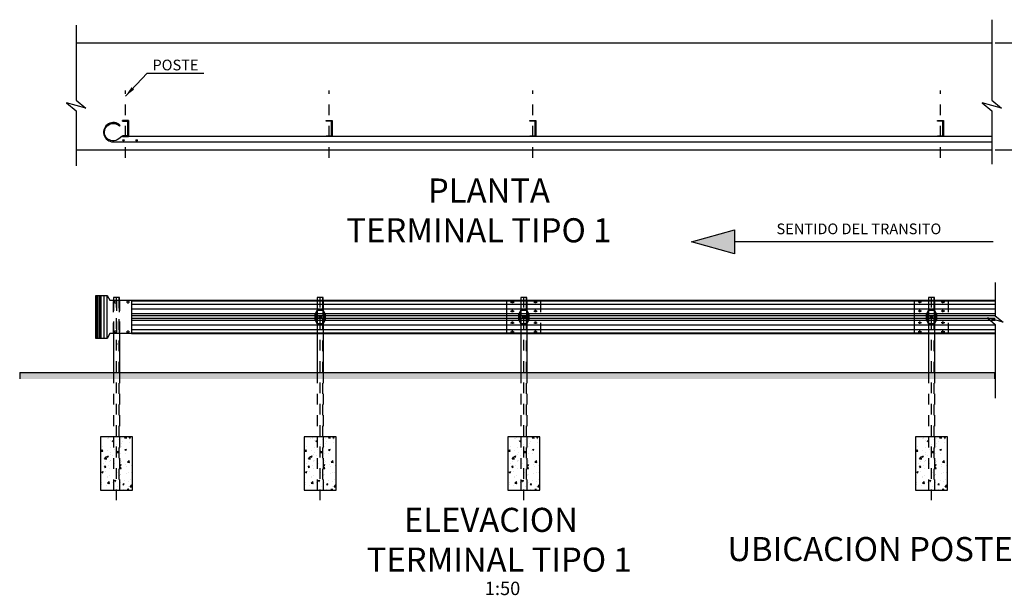
# Model space of a CAD drawing. Extents: x -2.3 to 28.6, y 31.6 to 43.4.
# Drawn here: x -2.3 to 6.9, y 32.8 to 38.2 of the extents above; entities that cross this region are included whole.
import ezdxf
from ezdxf.enums import TextEntityAlignment as Align

# ---------------------------------------------------------------- set-up
doc = ezdxf.new("R2010")
doc.units = 0
doc.header["$LTSCALE"] = 0.0006
doc.header["$MEASUREMENT"] = 0
doc.linetypes.add('CENTER', pattern=[2, 1.25, -0.25, 0.25, -0.25])
doc.linetypes.add('HIDDEN', pattern=[0.375, 0.25, -0.125])
doc.layers.get('0').update_dxf_attribs({"linetype": 'CONTINUOUS'})
doc.layers.get('DEFPOINTS').update_dxf_attribs({"linetype": 'CONTINUOUS'})
for name, color, linetype in [('ACHURADO', 9, 'CONTINUOUS'), ('CASCO', 7, 'CONTINUOUS'), ('EJES', 1, 'CENTER'), ('TEXTO50', 7, 'CONTINUOUS'), ('TITULO', 5, 'CONTINUOUS')]:
    doc.layers.add(name, color=color, linetype=linetype)
doc.styles.add('ARIAL', font='ARIAL.TTF')
doc.styles.add('TEXTO50', font='romans.shx', dxfattribs={"height": 0.1})
doc.dimstyles.new('ISO-50', dxfattribs={"dimtxt": 0.1, "dimasz": 0.1, "dimexe": 0.07, "dimexo": 0.03, "dimgap": 0.07, "dimtad": 1, "dimdec": 3, "dimzin": 0, "dimdsep": 46, "dimtxsty": 'TEXTO50', "dimcen": 0.2, "dimdle": 0.1, "dimclrd": 9, "dimclre": 9, "dimclrt": 7, "dimaunit": 1, "dimadec": 0, "dimazin": 0, "dimtfac": 1, "dimtdec": 5, "dimtix": 1, "dimtmove": 0, "dimatfit": 1, "dimfxl": 1, "dimtolj": 1, "dimtzin": 0, "dimarcsym": 0})

# ---------------------------------------------------------------- blocks, each defined once
blk = doc.blocks.new('*X18')
at = {"color": 0}
for p, q in [((137.56, 460.27), (137.56, 460.27)), ((138.15, 460.53), (138.15, 460.53)), ((138.27, 460.73), (138.27, 460.73)), ((145.77, 460.6), (146.3, 461.15)), ((145.77, 460.6), (146.66, 460.46)), ((146.66, 460.46), (146.58, 461.15)), ((147.9, 460.69), (148.27, 461.15)), ((147.9, 460.69), (148.49, 460.64)), ((148.49, 460.64), (148.4, 461.15)), ((134.48, 460.23), (134.48, 460.23)), ((135.64, 456.79), (135.64, 456.79)), ((139.09, 456.17), (139.09, 456.17)), ((139.21, 459.5), (139.21, 459.5)), ((139.67, 458.92), (139.67, 458.92)), ((139.92, 459.15), (140.62, 459.41)), ((139.92, 459.15), (140.41, 458.81)), ((140.42, 458.81), (140.62, 459.41)), ((141.95, 457.62), (141.95, 457.62)), ((142.9, 460.04), (142.9, 460.04)), ((144.14, 456.81), (144.14, 456.81)), ((144.26, 460.14), (144.26, 460.14)), ((144.46, 457.95), (144.46, 457.95)), ((145.01, 458.7), (145.01, 458.7)), ((148.24, 459.81), (148.24, 459.81)), ((148.25, 458.45), (148.25, 458.45)), ((149.33, 457.56), (149.33, 457.56)), ((149.4, 456.57), (149.4, 456.57)), ((134.94, 454.43), (135.42, 455)), ((134.94, 454.43), (135.54, 454.38)), ((135.54, 454.38), (135.42, 455)), ((135.57, 455.18), (135.57, 455.18)), ((136.42, 450.85), (137.2, 451.67)), ((137.31, 450.72), (137.2, 451.67)), ((137.48, 451.89), (138.18, 452.16)), ((137.48, 451.89), (137.98, 451.56)), ((137.74, 454.56), (137.74, 454.56)), ((137.98, 451.56), (138.18, 452.16)), ((138.96, 452.84), (138.96, 452.84)), ((139.32, 453.67), (139.32, 453.67)), ((140.13, 452.37), (140.13, 452.37)), ((140.91, 454.96), (140.91, 454.96)), ((141.83, 454), (141.83, 454)), ((142.11, 453.8), (142.59, 454.37)), ((142.11, 453.8), (142.71, 453.75)), ((142.71, 453.75), (142.59, 454.37)), ((143.57, 455.57), (143.57, 455.57)), ((144.01, 453.48), (144.01, 453.48)), ((145.61, 454.5), (145.61, 454.5)), ((145.89, 455.12), (146.59, 455.39)), ((145.89, 455.12), (146.38, 454.78)), ((145.97, 453.37), (145.97, 453.37)), ((146.25, 454.73), (146.25, 454.73)), ((146.38, 454.78), (146.59, 455.39)), ((149.21, 454.23), (149.21, 454.23)), ((149.28, 453.17), (149.43, 453.35)), ((149.28, 453.17), (149.43, 453.16)), ((149.3, 451.39), (149.3, 451.39)), ((135.73, 448.73), (135.73, 448.73)), ((136.32, 446.91), (136.81, 447.48)), ((136.32, 446.91), (136.92, 446.85)), ((136.42, 450.85), (137.31, 450.72)), ((136.69, 449.73), (136.69, 449.73)), ((136.92, 446.85), (136.81, 447.48)), ((138.12, 447.87), (138.12, 447.87)), ((138.84, 449.51), (138.84, 449.51)), ((138.96, 449.85), (138.96, 449.85)), ((139.2, 450.06), (139.2, 450.06)), ((140.35, 446.61), (140.35, 446.61)), ((141.07, 448.5), (141.07, 448.5)), ((142.98, 450.56), (142.98, 450.56)), ((143.45, 447.87), (144.15, 448.14)), ((143.45, 447.87), (143.95, 447.53)), ((143.5, 446.28), (143.98, 446.85)), ((143.77, 446.83), (143.77, 446.83)), ((143.89, 450.15), (143.89, 450.15)), ((143.95, 448.87), (143.95, 448.87)), ((143.95, 447.53), (144.15, 448.14)), ((144.1, 446.23), (143.98, 446.85)), ((144.3, 449.62), (144.3, 449.62)), ((146.41, 448.28), (146.41, 448.28)), ((146.67, 447.45), (146.67, 447.45)), ((147.09, 449.2), (147.87, 450.01)), ((147.09, 449.2), (147.98, 449.06)), ((147.98, 449.06), (147.87, 450.01)), ((148.97, 447.58), (148.97, 447.58)), ((149.09, 450.9), (149.09, 450.9)), ((149.17, 447.77), (149.17, 447.77)), ((135.05, 444.64), (135.75, 444.91)), ((135.05, 444.64), (135.55, 444.31)), ((135.55, 444.31), (135.75, 444.91)), ((136.57, 446.11), (136.57, 446.11)), ((136.97, 444.76), (136.97, 444.76)), ((137.71, 441.9), (137.71, 441.9)), ((137.72, 442.67), (137.72, 442.67)), ((138.6, 442.86), (138.6, 442.86)), ((138.72, 446.19), (138.72, 446.19)), ((142.31, 444.54), (142.31, 444.54)), ((143.5, 446.28), (144.1, 446.23)), ((143.54, 442.9), (143.54, 442.9)), ((143.65, 443.5), (143.65, 443.5)), ((144.04, 443.5), (144.04, 443.5)), ((146.54, 443.83), (146.54, 443.83)), ((147.65, 444.31), (147.65, 444.31)), ((148.84, 444.25), (148.84, 444.25)), ((149.37, 443.9), (149.37, 443.9)), ((149.42, 443.84), (149.43, 443.84)), ((149.42, 443.84), (149.43, 443.84)), ((135.03, 439.65), (135.03, 439.65)), ((135.09, 438.73), (135.09, 438.73)), ((137.13, 438.31), (137.13, 438.31)), ((137.71, 439.38), (138.19, 439.96)), ((137.71, 439.38), (138.31, 439.33)), ((137.75, 439.46), (138.52, 440.27)), ((137.75, 439.46), (138.64, 439.32)), ((138.31, 439.33), (138.19, 439.96)), ((138.48, 439.53), (138.48, 439.53)), ((138.64, 439.32), (138.53, 440.27)), ((140.1, 439.71), (140.1, 439.71)), ((140.36, 439.43), (140.36, 439.43)), ((141.02, 440.62), (141.72, 440.88)), ((141.02, 440.62), (141.52, 440.28)), ((141.41, 439.56), (141.41, 439.56)), ((141.52, 440.28), (141.72, 440.88)), ((142.47, 438.09), (142.47, 438.09)), ((143.53, 440.17), (143.53, 440.17)), ((143.91, 439.89), (143.91, 439.89)), ((144.88, 438.76), (145.37, 439.33)), ((144.88, 438.76), (145.48, 438.7)), ((145.48, 438.7), (145.37, 439.33)), ((145.7, 439.2), (145.7, 439.2)), ((145.94, 440.71), (145.94, 440.71)), ((147.7, 440.38), (147.7, 440.38)), ((147.81, 437.86), (147.81, 437.86)), ((148.42, 437.8), (149.2, 438.61)), ((148.42, 437.8), (149.31, 437.66)), ((148.6, 437.59), (148.6, 437.59)), ((148.72, 440.92), (148.72, 440.92)), ((149.31, 437.66), (149.2, 438.61)), ((138.36, 436.2), (138.36, 436.2)), ((143.41, 436.84), (143.41, 436.84)), ((143.92, 436.21), (143.92, 436.21)), ((145.07, 436.44), (145.07, 436.44)), ((146.99, 436.59), (147.69, 436.86)), ((146.99, 436.59), (147.49, 436.25)), ((147.49, 436.25), (147.69, 436.86))]:
    blk.add_line(p, q, dxfattribs=at)
blk = doc.blocks.new('*D33')
at = {"layer": 'DEFPOINTS', "color": 0}
for p in [(6.808, 37.9826), (7.174, 37.9826), (6.808, 36.9826)]:
    blk.add_point(p, dxfattribs=at)
at = {"layer": 'TEXTO50', "color": 9, "lineweight": -2}
for p, q in [((6.838, 37.9826), (7.244, 37.9826)), ((7.174, 37.0826), (7.174, 37.8826)), ((6.838, 36.9826), (7.244, 36.9826))]:
    blk.add_line(p, q, dxfattribs=at)
at = {"layer": 'TEXTO50', "color": 9}
for points in [[(7.1573, 37.8826), (7.1907, 37.8826), (7.174, 37.9826)], [(7.1573, 37.0826), (7.1907, 37.0826), (7.174, 36.9826)]]:
    blk.add_solid(points, dxfattribs=at)
at = {"layer": 'TEXTO50', "color": 7, "insert": (7.054, 37.4826), "char_height": 0.1, "attachment_point": 5, "rotation": 90, "style": 'TEXTO50'}
blk.add_mtext('\\A1;1.00', dxfattribs=at)

msp = doc.modelspace()

# ---------------------------------------------------------------- hatches: boundary and pattern name
at = {"layer": 'ACHURADO'}
h = msp.add_hatch(dxfattribs=at)
h.set_pattern_fill('ANSI31', color=256, scale=0.020278, angle=315, style=0)
h.set_pattern_definition([(180, (5.6063413, -7.4687734), (-4e-17, 0.00253479784), [])])
h.paths.add_polyline_path([(0.5004, 35.4848), (0.5004, 35.4211), (0.4817, 35.4211), (0.4817, 35.4473)])
h.paths.add_polyline_path([(0.4817, 35.4211), (0.5004, 35.4211), (0.5004, 35.3574), (0.4817, 35.3949)])
h = msp.add_hatch(dxfattribs=at)
h.set_pattern_fill('ANSI31', color=256, scale=0.020278, angle=315, style=0)
h.set_pattern_definition([(0, (-4.5495046, -7.4687734), (9e-19, 0.00253479784), [])])
h.paths.add_polyline_path([(0.5564, 35.4848), (0.5564, 35.4211), (0.5752, 35.4211), (0.5752, 35.4473)])
h.paths.add_polyline_path([(0.5752, 35.4211), (0.5564, 35.4211), (0.5564, 35.3574), (0.5752, 35.3949)])
h = msp.add_hatch(dxfattribs=at)
h.set_pattern_fill('ANSI31', color=256, scale=0.020278, angle=315, style=0)
h.set_pattern_definition([(180, (7.5113208, -7.4687734), (-4e-17, 0.00253479784), [])])
h.paths.add_polyline_path([(2.4054, 35.4848), (2.4054, 35.4211), (2.3867, 35.4211), (2.3867, 35.4473)])
h.paths.add_polyline_path([(2.3867, 35.4211), (2.4054, 35.4211), (2.4054, 35.3574), (2.3867, 35.3949)])
h = msp.add_hatch(dxfattribs=at)
h.set_pattern_fill('ANSI31', color=256, scale=0.020278, angle=315, style=0)
h.set_pattern_definition([(0, (-2.644525, -7.4687734), (9e-19, 0.00253479784), [])])
h.paths.add_polyline_path([(2.4614, 35.4848), (2.4614, 35.4211), (2.4801, 35.4211), (2.4801, 35.4473)])
h.paths.add_polyline_path([(2.4801, 35.4211), (2.4614, 35.4211), (2.4614, 35.3574), (2.4801, 35.3949)])
h = msp.add_hatch(dxfattribs=at)
h.set_pattern_fill('ANSI31', color=256, scale=0.020278, angle=315, style=0)
h.set_pattern_definition([(180, (11.32128, -7.4687734), (-4e-17, 0.00253479784), [])])
h.paths.add_polyline_path([(6.2154, 35.4848), (6.2154, 35.4211), (6.1966, 35.4211), (6.1966, 35.4473)])
h.paths.add_polyline_path([(6.1966, 35.4211), (6.2154, 35.4211), (6.2154, 35.3574), (6.1966, 35.3949)])
h = msp.add_hatch(dxfattribs=at)
h.set_pattern_fill('ANSI31', color=256, scale=0.020278, angle=315, style=0)
h.set_pattern_definition([(0, (1.165434, -7.4687734), (9e-19, 0.00253479784), [])])
h.paths.add_polyline_path([(6.2714, 35.4848), (6.2714, 35.4211), (6.2901, 35.4211), (6.2901, 35.4473)])
h.paths.add_polyline_path([(6.2901, 35.4211), (6.2714, 35.4211), (6.2714, 35.3574), (6.2901, 35.3949)])
h = msp.add_hatch(dxfattribs=at)
h.set_pattern_fill('EARTH', color=256, scale=0.3, angle=45, style=0)
h.set_pattern_definition([(45, (-2.65186, 10.9722), (7e-18, 0.10606602), [0.075, -0.075]), (45, (-2.67175, 10.992085), (7e-18, 0.10606602), [0.075, -0.075]), (45, (-2.69164, 11.01197), (7e-18, 0.10606602), [0.075, -0.075]), (135, (-2.69164, 11.02523), (-0.10606602, 1e-17), [0.075, -0.075]), (135, (-2.67175, 11.04512), (-0.10606602, 1e-17), [0.075, -0.075]), (135, (-2.65186, 11.065006), (-0.10606602, 1e-17), [0.075, -0.075])])
h.paths.add_polyline_path([(-2.2807, 34.9008), (-2.2807, 34.8408), (6.8337, 34.8408), (6.8337, 34.9008)])
at = {"layer": 'TEXTO50'}
msp.add_hatch(color=4, dxfattribs=at).paths.add_polyline_path([(4.4026, 36.2349), (4.4026, 36.0099), (4.0016, 36.1224)])

# ---------------------------------------------------------------- linework, layer by layer
for points in [[(-1.3484, 35.6012), (-1.4047, 35.6012)], [(0.5004, 35.4848), (0.5004, 35.3574), (0.5004, 35.4848), (0.4817, 35.4473), (0.4817, 35.3949), (0.5004, 35.3574)], [(0.5564, 35.4848), (0.5564, 35.3574), (0.5564, 35.4848), (0.5752, 35.4473), (0.5752, 35.3949), (0.5564, 35.3574)], [(2.4054, 35.4848), (2.4054, 35.3574), (2.4054, 35.4848), (2.3867, 35.4473), (2.3867, 35.3949), (2.4054, 35.3574)], [(2.4614, 35.4848), (2.4614, 35.3574), (2.4614, 35.4848), (2.4801, 35.4473), (2.4801, 35.3949), (2.4614, 35.3574)], [(6.2154, 35.4848), (6.2154, 35.3574), (6.2154, 35.4848), (6.1966, 35.4473), (6.1966, 35.3949), (6.2154, 35.3574)], [(6.2714, 35.4848), (6.2714, 35.3574), (6.2714, 35.4848), (6.2901, 35.4473), (6.2901, 35.3949), (6.2714, 35.3574)]]:
    msp.add_lwpolyline(points)
for points in [[(0.5004, 35.4848), (0.5564, 35.4848), (0.5752, 35.4473), (0.5752, 35.3949), (0.5564, 35.3574), (0.5004, 35.3574), (0.4817, 35.3949), (0.4817, 35.4473)], [(2.4054, 35.4848), (2.4614, 35.4848), (2.4801, 35.4473), (2.4801, 35.3949), (2.4614, 35.3574), (2.4054, 35.3574), (2.3867, 35.3949), (2.3867, 35.4473)], [(6.2154, 35.4848), (6.2714, 35.4848), (6.2901, 35.4473), (6.2901, 35.3949), (6.2714, 35.3574), (6.2154, 35.3574), (6.1966, 35.3949), (6.1966, 35.4473)]]:
    msp.add_lwpolyline(points, close=True)
at = {"layer": 'ACHURADO'}
for p, q in [((-1.5638, 35.2204), (-1.5638, 35.6217)), ((-1.5604, 35.2204), (-1.5604, 35.6217)), ((-1.5535, 35.2204), (-1.5535, 35.6217)), ((-1.5466, 35.2204), (-1.5466, 35.6217)), ((-1.5328, 35.2204), (-1.5328, 35.6217)), ((-1.519, 35.2204), (-1.519, 35.6217)), ((-1.4914, 35.2204), (-1.4914, 35.6217)), ((-1.4638, 35.2204), (-1.4638, 35.6217))]:
    msp.add_line(p, q, dxfattribs=at)
at = {"layer": 'CASCO'}
for p, q in [((-1.7532, 37.9826), (6.808, 37.9826)), ((-1.315, 37.0757), (-1.3055, 37.0757)), ((-1.3055, 37.0679), (-1.315, 37.0679)), ((-1.1923, 37.0757), (-1.1828, 37.0757)), ((-1.1828, 37.0679), (-1.1923, 37.0679)), ((-1.7532, 36.9826), (6.808, 36.9826)), ((-1.4391, 35.5767), (2.2748, 35.5767)), ((-1.3829, 35.5672), (-1.3922, 35.5672)), ((-1.3922, 35.5533), (-1.3829, 35.5533)), ((-1.2637, 35.5672), (-1.273, 35.5672)), ((-1.273, 35.5533), (-1.2637, 35.5533)), ((-1.2369, 35.5715), (2.2748, 35.5715)), ((-1.2369, 35.5394), (2.2748, 35.5394)), ((2.2748, 35.5767), (6.8403, 35.5767)), ((2.2748, 35.2655), (2.2748, 35.5767)), ((2.2748, 35.5715), (6.8403, 35.5715)), ((2.2748, 35.5394), (6.8403, 35.5394)), ((6.0848, 35.2655), (6.0848, 35.5767)), ((-1.2369, 35.4959), (2.2748, 35.4959)), ((-1.2369, 35.4527), (2.2748, 35.4527)), ((2.2748, 35.4959), (6.8403, 35.4959)), ((2.2748, 35.4527), (6.8403, 35.4527)), ((-1.2369, 35.433), (2.2748, 35.433)), ((-1.2369, 35.4092), (2.2748, 35.4092)), ((-1.2369, 35.3895), (2.2748, 35.3895)), ((2.2748, 35.433), (6.8403, 35.433)), ((2.2748, 35.4092), (6.8403, 35.4092)), ((2.2748, 35.3895), (6.8403, 35.3895)), ((-1.3766, 35.2655), (-1.439, 35.2655)), ((-1.3829, 35.2887), (-1.3922, 35.2887)), ((-1.3922, 35.2748), (-1.3829, 35.2748)), ((-1.2637, 35.2887), (-1.273, 35.2887)), ((-1.273, 35.2748), (-1.2637, 35.2748)), ((-1.2369, 35.3463), (2.2748, 35.3463)), ((-1.2369, 35.3028), (2.2748, 35.3028)), ((-1.2369, 35.2707), (2.2748, 35.2707)), ((-1.2369, 35.2655), (2.2748, 35.2655)), ((2.2748, 35.3463), (6.8403, 35.3463)), ((2.2748, 35.3028), (6.8403, 35.3028)), ((2.2748, 35.2707), (6.8403, 35.2707)), ((2.2748, 35.2655), (6.8403, 35.2655)), ((-2.2807, 34.9008), (2.2748, 34.9008)), ((-2.2807, 34.9008), (-2.2807, 34.8408)), ((1.8431, 34.9008), (6.8337, 34.9008)), ((6.8337, 34.9008), (6.8337, 34.8408))]:
    msp.add_line(p, q, dxfattribs=at)
at = {"layer": 'CASCO', "color": 4}
for p, q in [((-1.5673, 35.2204), (-1.5673, 35.6217)), ((-1.4266, 33.8008), (-1.3265, 33.8008)), ((0.4784, 33.8008), (0.5785, 33.8008)), ((2.3834, 33.8008), (2.4835, 33.8008)), ((6.1934, 33.8008), (6.2935, 33.8008))]:
    msp.add_line(p, q, dxfattribs=at)
at = {"layer": 'CASCO', "color": 7, "linetype": 'HIDDEN'}
for p, q in [((-1.4047, 35.2652), (-1.4047, 35.6012)), ((-1.4047, 35.5767), (-1.4047, 35.2655)), ((-1.3484, 35.5868), (-1.3484, 35.6012)), ((-1.3484, 35.2652), (-1.3484, 35.5816)), ((-1.3484, 35.5767), (-1.3484, 35.2655)), ((0.5003, 35.5767), (0.5003, 35.2655)), ((0.5565, 35.5767), (0.5565, 35.2655)), ((2.4053, 35.5767), (2.4053, 35.2655)), ((2.4615, 35.5767), (2.4615, 35.2655)), ((6.2152, 35.5767), (6.2152, 35.2655)), ((6.2715, 35.5767), (6.2715, 35.2655)), ((-1.4047, 34.9008), (-1.4047, 33.8008)), ((-1.3484, 34.9008), (-1.3484, 33.8008)), ((0.5003, 34.9008), (0.5003, 33.8008)), ((0.5565, 34.9008), (0.5565, 33.8008)), ((2.4053, 34.9008), (2.4053, 33.8008)), ((2.4615, 34.9008), (2.4615, 33.8008)), ((6.2152, 34.9008), (6.2152, 33.8008)), ((6.2715, 34.9008), (6.2715, 33.8008))]:
    msp.add_line(p, q, dxfattribs=at)
at = {"layer": 'CASCO', "linetype": 'HIDDEN'}
for p, q in [((2.592, 35.2655), (2.592, 35.5767)), ((6.4019, 35.2655), (6.4019, 35.5767))]:
    msp.add_line(p, q, dxfattribs=at)
at = {"layer": 'CASCO', "color": 9}
for points in [[(-1.7532, 38.1495), (-1.7532, 37.4475), (-1.6622, 37.3725), (-1.8442, 37.4225), (-1.7532, 37.3475), (-1.7532, 36.8335)], [(6.808, 38.1992), (6.808, 37.4475), (6.899, 37.3725), (6.717, 37.4225), (6.808, 37.3475), (6.808, 36.8484)], [(6.8403, 35.7432), (6.8403, 35.4309), (6.9131, 35.3709), (6.7674, 35.4109), (6.8403, 35.3509), (6.8403, 34.6625)]]:
    msp.add_lwpolyline(points, dxfattribs=at)
at = {"layer": 'CASCO'}
msp.add_lwpolyline([(-1.1476, 37.1076), (-1.3256, 37.1076), (-1.3546, 37.0843, -2.243161), (-1.3481, 37.2056), (-1.3421, 37.2116, 1.496606), (-1.4059, 37.0576), (-1.1476, 37.0576)], format="xyb", dxfattribs=at)
for points in [[(-1.3201, 37.2576), (-1.2639, 37.2576), (-1.2639, 37.1076), (-1.3201, 37.1076), (-1.3201, 37.1136), (-1.2699, 37.1136), (-1.2699, 37.2516), (-1.3201, 37.2516)], [(-1.3201, 37.1076), (-1.2639, 37.1076), (-1.2639, 37.2576), (-1.3201, 37.2576), (-1.3201, 37.2516), (-1.2699, 37.2516), (-1.2699, 37.1136), (-1.3201, 37.1136)], [(0.5849, 37.2576), (0.6411, 37.2576), (0.6411, 37.1076), (0.5849, 37.1076), (0.5849, 37.1136), (0.6351, 37.1136), (0.6351, 37.2516), (0.5849, 37.2516)], [(2.4899, 37.2576), (2.5461, 37.2576), (2.5461, 37.1076), (2.4899, 37.1076), (2.4899, 37.1136), (2.5401, 37.1136), (2.5401, 37.2516), (2.4899, 37.2516)], [(6.2999, 37.2576), (6.3561, 37.2576), (6.3561, 37.1076), (6.2999, 37.1076), (6.2999, 37.1136), (6.3501, 37.1136), (6.3501, 37.2516), (6.2999, 37.2516)], [(-1.2369, 35.2655), (-1.439, 35.2655), (-1.4638, 35.2204), (-1.568, 35.2204), (-1.568, 35.6217), (-1.4638, 35.6217), (-1.439, 35.5765), (-1.2369, 35.5765)]]:
    msp.add_lwpolyline(points, close=True, dxfattribs=at)
for points in [[(6.808, 37.1076), (-1.292, 37.1076)], [(-1.292, 37.0576), (-1.292, 37.0576), (6.808, 37.0576)], [(-1.3484, 35.5767), (-1.3484, 35.6012), (-1.4047, 35.6012), (-1.4047, 35.5767)], [(-1.4047, 35.5764), (-1.4047, 35.5765)], [(-1.3484, 35.5764), (-1.3484, 35.5765)], [(0.5565, 35.5767), (0.5565, 35.6012), (0.5003, 35.6012), (0.5003, 35.5767)], [(2.4615, 35.5767), (2.4615, 35.6012), (2.4053, 35.6012), (2.4053, 35.5767)], [(6.2715, 35.5767), (6.2715, 35.6012), (6.2152, 35.6012), (6.2152, 35.5767)], [(-1.4047, 35.2655), (-1.4047, 34.9008)], [(-1.3484, 35.2655), (-1.3484, 34.9008)], [(0.5003, 35.2655), (0.5003, 34.9008)], [(0.5565, 35.2655), (0.5565, 34.9008)], [(2.4053, 35.2655), (2.4053, 34.9008)], [(2.4615, 35.2655), (2.4615, 34.9008)], [(6.2152, 35.2655), (6.2152, 34.9008)], [(6.2715, 35.2655), (6.2715, 34.9008)]]:
    msp.add_lwpolyline(points, dxfattribs=at)
at = {"layer": 'CASCO', "linetype": 'HIDDEN'}
for points in [[(-1.3544, 35.6012), (-1.3544, 33.8008)], [(0.5505, 35.6012), (0.5505, 33.8008)], [(2.4555, 35.6012), (2.4555, 33.8008)], [(6.2655, 35.6012), (6.2655, 33.8008)]]:
    msp.add_lwpolyline(points, dxfattribs=at)
at = {"layer": 'CASCO'}
for points in [[(2.3253, 35.5648, 0.058381), (2.3219, 35.5644, 0.072), (2.3193, 35.5634, 0.106548), (2.3174, 35.5617, 0.157648), (2.3168, 35.56, 0.157648), (2.3174, 35.5583, 0.106548), (2.3193, 35.5565, 0.072), (2.3219, 35.5555, 0.058381), (2.3253, 35.5551, 0.058381), (2.3288, 35.5555, 0.072), (2.3314, 35.5565, 0.106548), (2.3333, 35.5583, 0.157648), (2.3338, 35.56, 0.157648), (2.3333, 35.5617, 0.106548), (2.3314, 35.5634, 0.072), (2.3288, 35.5644, 0.058381)], [(2.5415, 35.5648, 0.058381), (2.538, 35.5644, 0.072), (2.5354, 35.5634, 0.106548), (2.5335, 35.5617, 0.157648), (2.5329, 35.56, 0.157648), (2.5335, 35.5583, 0.106548), (2.5354, 35.5565, 0.072), (2.538, 35.5555, 0.058381), (2.5415, 35.5551, 0.058381), (2.5449, 35.5555, 0.072), (2.5475, 35.5565, 0.106548), (2.5494, 35.5583, 0.157648), (2.55, 35.56, 0.157648), (2.5494, 35.5617, 0.106548), (2.5475, 35.5634, 0.072), (2.5449, 35.5644, 0.058381)], [(6.1353, 35.5648, -0.058381), (6.1387, 35.5644, -0.072), (6.1413, 35.5634, -0.106548), (6.1433, 35.5617, -0.157648), (6.1438, 35.56, -0.157648), (6.1433, 35.5583, -0.106548), (6.1413, 35.5565, -0.072), (6.1387, 35.5555, -0.058381), (6.1353, 35.5551, -0.058381), (6.1319, 35.5555, -0.072), (6.1293, 35.5565, -0.106548), (6.1273, 35.5583, -0.157648), (6.1268, 35.56, -0.157648), (6.1273, 35.5617, -0.106548), (6.1293, 35.5634, -0.072), (6.1319, 35.5644, -0.058381)], [(6.3514, 35.5648, -0.058381), (6.3548, 35.5644, -0.072), (6.3574, 35.5634, -0.106548), (6.3594, 35.5617, -0.157648), (6.3599, 35.56, -0.157648), (6.3594, 35.5583, -0.106548), (6.3574, 35.5565, -0.072), (6.3548, 35.5555, -0.058381), (6.3514, 35.5551, -0.058381), (6.348, 35.5555, -0.072), (6.3454, 35.5565, -0.106548), (6.3435, 35.5583, -0.157648), (6.3429, 35.56, -0.157648), (6.3435, 35.5617, -0.106548), (6.3454, 35.5634, -0.072), (6.348, 35.5644, -0.058381)], [(2.3253, 35.4802, 0.058381), (2.3219, 35.4798, 0.072), (2.3193, 35.4788, 0.106548), (2.3174, 35.477, 0.157648), (2.3168, 35.4753, 0.157648), (2.3174, 35.4736, 0.106548), (2.3193, 35.4719, 0.072), (2.3219, 35.4708, 0.058381), (2.3253, 35.4704, 0.058381), (2.3288, 35.4708, 0.072), (2.3314, 35.4719, 0.106548), (2.3333, 35.4736, 0.157648), (2.3338, 35.4753, 0.157648), (2.3333, 35.477, 0.106548), (2.3314, 35.4788, 0.072), (2.3288, 35.4798, 0.058381)], [(2.5415, 35.4802, 0.058381), (2.538, 35.4798, 0.072), (2.5354, 35.4788, 0.106548), (2.5335, 35.477, 0.157648), (2.5329, 35.4753, 0.157648), (2.5335, 35.4736, 0.106548), (2.5354, 35.4719, 0.072), (2.538, 35.4708, 0.058381), (2.5415, 35.4704, 0.058381), (2.5449, 35.4708, 0.072), (2.5475, 35.4719, 0.106548), (2.5494, 35.4736, 0.157648), (2.55, 35.4753, 0.157648), (2.5494, 35.477, 0.106548), (2.5475, 35.4788, 0.072), (2.5449, 35.4798, 0.058381)], [(6.1353, 35.4802, -0.058381), (6.1387, 35.4798, -0.072), (6.1413, 35.4788, -0.106548), (6.1433, 35.477, -0.157648), (6.1438, 35.4753, -0.157648), (6.1433, 35.4736, -0.106548), (6.1413, 35.4719, -0.072), (6.1387, 35.4708, -0.058381), (6.1353, 35.4704, -0.058381), (6.1319, 35.4708, -0.072), (6.1293, 35.4719, -0.106548), (6.1273, 35.4736, -0.157648), (6.1268, 35.4753, -0.157648), (6.1273, 35.477, -0.106548), (6.1293, 35.4788, -0.072), (6.1319, 35.4798, -0.058381)], [(6.3514, 35.4802, -0.058381), (6.3548, 35.4798, -0.072), (6.3574, 35.4788, -0.106548), (6.3594, 35.477, -0.157648), (6.3599, 35.4753, -0.157648), (6.3594, 35.4736, -0.106548), (6.3574, 35.4719, -0.072), (6.3548, 35.4708, -0.058381), (6.3514, 35.4704, -0.058381), (6.348, 35.4708, -0.072), (6.3454, 35.4719, -0.106548), (6.3435, 35.4736, -0.157648), (6.3429, 35.4753, -0.157648), (6.3435, 35.477, -0.106548), (6.3454, 35.4788, -0.072), (6.348, 35.4798, -0.058381)], [(0.5284, 35.426, 0.058381), (0.525, 35.4256, 0.072), (0.5224, 35.4245, 0.106548), (0.5205, 35.4228, 0.157648), (0.5199, 35.4211, 0.157648), (0.5205, 35.4194, 0.106548), (0.5224, 35.4176, 0.072), (0.525, 35.4166, 0.058381), (0.5284, 35.4162, 0.058381), (0.5318, 35.4166, 0.072), (0.5344, 35.4176, 0.106548), (0.5364, 35.4194, 0.157648), (0.5369, 35.4211, 0.157648), (0.5364, 35.4228, 0.106548), (0.5344, 35.4245, 0.072), (0.5318, 35.4256, 0.058381)], [(2.3253, 35.3717, 0.058381), (2.3219, 35.3713, 0.072), (2.3193, 35.3703, 0.106548), (2.3174, 35.3686, 0.157648), (2.3168, 35.3669, 0.157648), (2.3174, 35.3652, 0.106548), (2.3193, 35.3634, 0.072), (2.3219, 35.3624, 0.058381), (2.3253, 35.362, 0.058381), (2.3288, 35.3624, 0.072), (2.3314, 35.3634, 0.106548), (2.3333, 35.3652, 0.157648), (2.3338, 35.3669, 0.157648), (2.3333, 35.3686, 0.106548), (2.3314, 35.3703, 0.072), (2.3288, 35.3713, 0.058381)], [(2.4334, 35.426, 0.058381), (2.43, 35.4256, 0.072), (2.4274, 35.4245, 0.106548), (2.4254, 35.4228, 0.157648), (2.4249, 35.4211, 0.157648), (2.4254, 35.4194, 0.106548), (2.4274, 35.4176, 0.072), (2.43, 35.4166, 0.058381), (2.4334, 35.4162, 0.058381), (2.4368, 35.4166, 0.072), (2.4394, 35.4176, 0.106548), (2.4414, 35.4194, 0.157648), (2.4419, 35.4211, 0.157648), (2.4414, 35.4228, 0.106548), (2.4394, 35.4245, 0.072), (2.4368, 35.4256, 0.058381)], [(2.5415, 35.3717, 0.058381), (2.538, 35.3713, 0.072), (2.5354, 35.3703, 0.106548), (2.5335, 35.3686, 0.157648), (2.5329, 35.3669, 0.157648), (2.5335, 35.3652, 0.106548), (2.5354, 35.3634, 0.072), (2.538, 35.3624, 0.058381), (2.5415, 35.362, 0.058381), (2.5449, 35.3624, 0.072), (2.5475, 35.3634, 0.106548), (2.5494, 35.3652, 0.157648), (2.55, 35.3669, 0.157648), (2.5494, 35.3686, 0.106548), (2.5475, 35.3703, 0.072), (2.5449, 35.3713, 0.058381)], [(6.1353, 35.3717, -0.058381), (6.1387, 35.3713, -0.072), (6.1413, 35.3703, -0.106548), (6.1433, 35.3686, -0.157648), (6.1438, 35.3669, -0.157648), (6.1433, 35.3652, -0.106548), (6.1413, 35.3634, -0.072), (6.1387, 35.3624, -0.058381), (6.1353, 35.362, -0.058381), (6.1319, 35.3624, -0.072), (6.1293, 35.3634, -0.106548), (6.1273, 35.3652, -0.157648), (6.1268, 35.3669, -0.157648), (6.1273, 35.3686, -0.106548), (6.1293, 35.3703, -0.072), (6.1319, 35.3713, -0.058381)], [(6.2434, 35.426, 0.058381), (6.2399, 35.4256, 0.072), (6.2373, 35.4245, 0.106548), (6.2354, 35.4228, 0.157648), (6.2349, 35.4211, 0.157648), (6.2354, 35.4194, 0.106548), (6.2373, 35.4176, 0.072), (6.2399, 35.4166, 0.058381), (6.2434, 35.4162, 0.058381), (6.2468, 35.4166, 0.072), (6.2494, 35.4176, 0.106548), (6.2513, 35.4194, 0.157648), (6.2519, 35.4211, 0.157648), (6.2513, 35.4228, 0.106548), (6.2494, 35.4245, 0.072), (6.2468, 35.4256, 0.058381)], [(6.3514, 35.3717, -0.058381), (6.3548, 35.3713, -0.072), (6.3574, 35.3703, -0.106548), (6.3594, 35.3686, -0.157648), (6.3599, 35.3669, -0.157648), (6.3594, 35.3652, -0.106548), (6.3574, 35.3634, -0.072), (6.3548, 35.3624, -0.058381), (6.3514, 35.362, -0.058381), (6.348, 35.3624, -0.072), (6.3454, 35.3634, -0.106548), (6.3435, 35.3652, -0.157648), (6.3429, 35.3669, -0.157648), (6.3435, 35.3686, -0.106548), (6.3454, 35.3703, -0.072), (6.348, 35.3713, -0.058381)], [(2.3253, 35.2871, 0.058381), (2.3219, 35.2867, 0.072), (2.3193, 35.2857, 0.106548), (2.3174, 35.2839, 0.157648), (2.3168, 35.2822, 0.157648), (2.3174, 35.2805, 0.106548), (2.3193, 35.2788, 0.072), (2.3219, 35.2777, 0.058381), (2.3253, 35.2773, 0.058381), (2.3288, 35.2777, 0.072), (2.3314, 35.2788, 0.106548), (2.3333, 35.2805, 0.157648), (2.3338, 35.2822, 0.157648), (2.3333, 35.2839, 0.106548), (2.3314, 35.2857, 0.072), (2.3288, 35.2867, 0.058381)], [(2.5415, 35.2871, 0.058381), (2.538, 35.2867, 0.072), (2.5354, 35.2857, 0.106548), (2.5335, 35.2839, 0.157648), (2.5329, 35.2822, 0.157648), (2.5335, 35.2805, 0.106548), (2.5354, 35.2788, 0.072), (2.538, 35.2777, 0.058381), (2.5415, 35.2773, 0.058381), (2.5449, 35.2777, 0.072), (2.5475, 35.2788, 0.106548), (2.5494, 35.2805, 0.157648), (2.55, 35.2822, 0.157648), (2.5494, 35.2839, 0.106548), (2.5475, 35.2857, 0.072), (2.5449, 35.2867, 0.058381)], [(6.1353, 35.2871, -0.058381), (6.1387, 35.2867, -0.072), (6.1413, 35.2857, -0.106548), (6.1433, 35.2839, -0.157648), (6.1438, 35.2822, -0.157648), (6.1433, 35.2805, -0.106548), (6.1413, 35.2788, -0.072), (6.1387, 35.2777, -0.058381), (6.1353, 35.2773, -0.058381), (6.1319, 35.2777, -0.072), (6.1293, 35.2788, -0.106548), (6.1273, 35.2805, -0.157648), (6.1268, 35.2822, -0.157648), (6.1273, 35.2839, -0.106548), (6.1293, 35.2857, -0.072), (6.1319, 35.2867, -0.058381)], [(6.3514, 35.2871, -0.058381), (6.3548, 35.2867, -0.072), (6.3574, 35.2857, -0.106548), (6.3594, 35.2839, -0.157648), (6.3599, 35.2822, -0.157648), (6.3594, 35.2805, -0.106548), (6.3574, 35.2788, -0.072), (6.3548, 35.2777, -0.058381), (6.3514, 35.2773, -0.058381), (6.348, 35.2777, -0.072), (6.3454, 35.2788, -0.106548), (6.3435, 35.2805, -0.157648), (6.3429, 35.2822, -0.157648), (6.3435, 35.2839, -0.106548), (6.3454, 35.2857, -0.072), (6.348, 35.2867, -0.058381)]]:
    msp.add_lwpolyline(points, format="xyb", close=True, dxfattribs=at)
at = {"layer": 'CASCO', "color": 4}
for points in [[(-1.2266, 33.8008), (-1.2266, 34.3008), (-1.5266, 34.3008), (-1.5266, 33.8008)], [(0.6784, 33.8008), (0.6784, 34.3008), (0.3784, 34.3008), (0.3784, 33.8008)], [(2.5834, 33.8008), (2.5834, 34.3008), (2.2834, 34.3008), (2.2834, 33.8008)], [(6.3934, 33.8008), (6.3934, 34.3008), (6.0934, 34.3008), (6.0934, 33.8008)]]:
    msp.add_lwpolyline(points, close=True, dxfattribs=at)
at = {"layer": 'CASCO'}
for centre, start, end in [((-1.315, 37.0718), 90, 270), ((-1.3055, 37.0718), 270, 90), ((-1.1923, 37.0718), 90, 270), ((-1.1828, 37.0718), 270, 90)]:
    msp.add_arc(centre, 0.00392, start, end, dxfattribs=at)
at = {"layer": 'CASCO', "extrusion": (0, 0, -1)}
for centre, start_param, end_param in [((-1.3922, 35.5603), 0, 3.141593), ((-1.3829, 35.5603), 3.141593, 6.283185), ((-1.273, 35.5603), 0, 3.141593), ((-1.2637, 35.5603), 3.141593, 6.283185), ((-1.3922, 35.2818), 0, 3.141593), ((-1.3829, 35.2818), 3.141593, 6.283185), ((-1.273, 35.2818), 0, 3.141593), ((-1.2637, 35.2818), 3.141593, 6.283185)]:
    msp.add_ellipse(centre, major_axis=(0, -0.00692), ratio=0.55, start_param=start_param, end_param=end_param, dxfattribs=at)
at = {"layer": 'EJES'}
for p, q in [((-1.292, 36.9076), (-1.292, 37.5376)), ((0.613, 36.9076), (0.613, 37.5376)), ((2.518, 36.9076), (2.518, 37.5376)), ((6.328, 36.9076), (6.328, 37.5376)), ((-1.292, 36.9076), (-1.292, 37.3713)), ((-1.3766, 33.7079), (-1.3766, 35.675)), ((0.5284, 33.7079), (0.5284, 35.6838)), ((2.4334, 33.7079), (2.4334, 35.675)), ((6.2434, 33.7079), (6.2434, 35.6816)), ((-1.3766, 35.5765), (-1.3766, 35.1603)), ((2.3091, 35.56), (2.3422, 35.56)), ((2.3253, 35.5502), (2.3253, 35.5705)), ((2.5252, 35.56), (2.5583, 35.56)), ((2.5415, 35.5502), (2.5415, 35.5705)), ((6.1515, 35.56), (6.1185, 35.56)), ((6.1353, 35.5502), (6.1353, 35.5705)), ((6.3677, 35.56), (6.3346, 35.56)), ((6.3514, 35.5502), (6.3514, 35.5705)), ((2.3091, 35.4753), (2.3422, 35.4753)), ((2.3253, 35.4655), (2.3253, 35.4859)), ((2.5252, 35.4753), (2.5583, 35.4753)), ((2.5415, 35.4655), (2.5415, 35.4859)), ((6.1515, 35.4753), (6.1185, 35.4753)), ((6.1353, 35.4655), (6.1353, 35.4859)), ((6.3677, 35.4753), (6.3346, 35.4753)), ((6.3514, 35.4655), (6.3514, 35.4859)), ((0.5122, 35.4211), (0.5453, 35.4211)), ((2.3091, 35.3669), (2.3422, 35.3669)), ((2.3253, 35.3571), (2.3253, 35.3774)), ((2.4172, 35.4211), (2.4502, 35.4211)), ((2.5252, 35.3669), (2.5583, 35.3669)), ((2.5415, 35.3571), (2.5415, 35.3774)), ((6.1515, 35.3669), (6.1185, 35.3669)), ((6.1353, 35.3571), (6.1353, 35.3774)), ((6.2271, 35.4211), (6.2602, 35.4211)), ((6.3677, 35.3669), (6.3346, 35.3669)), ((6.3514, 35.3571), (6.3514, 35.3774)), ((2.3091, 35.2822), (2.3422, 35.2822)), ((2.3253, 35.2724), (2.3253, 35.2928)), ((2.5252, 35.2822), (2.5583, 35.2822)), ((2.5415, 35.2724), (2.5415, 35.2928)), ((6.1515, 35.2822), (6.1185, 35.2822)), ((6.1353, 35.2724), (6.1353, 35.2928)), ((6.3677, 35.2822), (6.3346, 35.2822)), ((6.3514, 35.2724), (6.3514, 35.2928))]:
    msp.add_line(p, q, dxfattribs=at)
at = {"layer": 'TEXTO50', "color": 4}
msp.add_line((6.8218, 36.1224), (4.4026, 36.1224), dxfattribs=at)
msp.add_lwpolyline([(4.4026, 36.2349), (4.4026, 36.0099), (4.0016, 36.1224)], close=True, dxfattribs=at)

# ---------------------------------------------------------------- block references
at = {"layer": 'ACHURADO', "xscale": 0.02, "yscale": 0.02, "zscale": 0.02}
for p in [(-4.2152, 25.0779), (-2.3102, 25.0779), (-0.4052, 25.0779), (3.4048, 25.0779)]:
    msp.add_blockref('*X18', p, dxfattribs=at)

# ---------------------------------------------------------------- texts
at = {"layer": 'TEXTO50', "color": 7, "style": 'TEXTO50'}
msp.add_text('POSTE', height=0.1, dxfattribs=at).set_placement((-1.0396, 37.7756), align=Align.MIDDLE_LEFT)
msp.add_text('SENTIDO DEL TRANSITO', height=0.1, dxfattribs=at).set_placement((4.7949, 36.194))
at = {"layer": 'TEXTO50', "style": 'TEXTO50'}
msp.add_text('1:50', height=0.125, dxfattribs=at).set_placement((2.2336, 32.8669), align=Align.MIDDLE)
at = {"layer": 'TITULO', "style": 'ARIAL'}
for s, p in [('PLANTA', (1.5366, 36.4899)), ('TERMINAL TIPO 1', (0.7739, 36.1182)), ('ELEVACION', (1.3116, 33.4111)), ('UBICACION POSTES Y TERMINALES TIPO 1 Y 2', (4.3354, 33.1382)), ('TERMINAL TIPO 1', (0.9637, 33.0394))]:
    msp.add_text(s, height=0.225, dxfattribs=at).set_placement(p)

# ---------------------------------------------------------------- dimensions: what is measured, and where the dimension line sits
at = {"layer": 'TEXTO50'}
dim = msp.add_linear_dim(base=(7.174, 37.9826), p1=(6.808, 36.9826), p2=(6.808, 37.9826), angle=90, text='1.00', dimstyle='ISO-50', dxfattribs=at)
dim.commit()
dim.dimension.update_dxf_attribs({"geometry": '*D33', "text_midpoint": (7.174, 37.4826), "dimtype": 160})

# ---------------------------------------------------------------- leaders
at = {"layer": 'TEXTO50', "color": 9}
msp.add_leader([(-1.292, 37.485), (-1.0883, 37.6986), (-0.5584, 37.6986)], dimstyle='ISO-50', dxfattribs=at)

doc.saveas('drawing.dxf')
